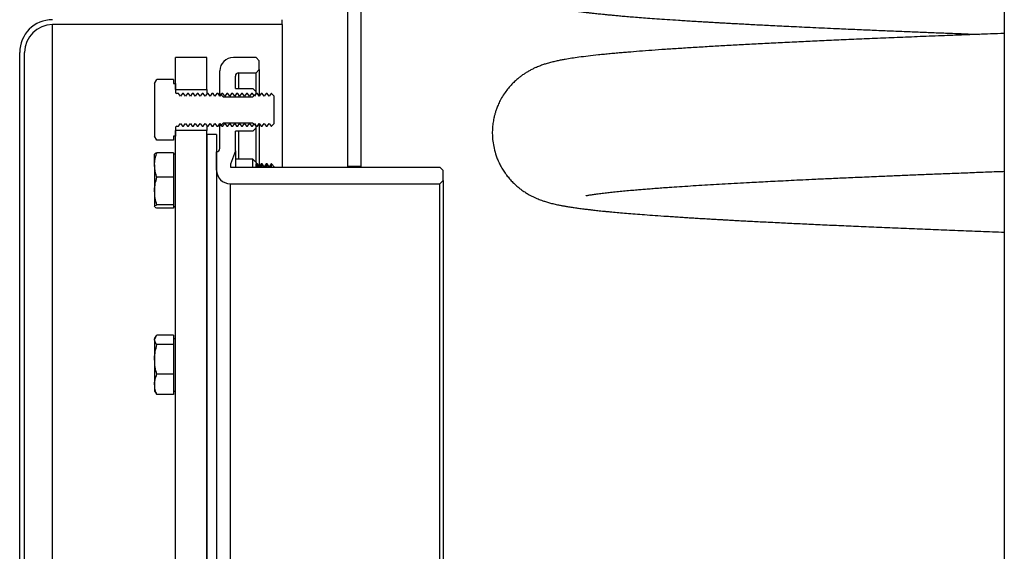
# Model space of a CAD drawing. Units: millimetres. Extents: x 89 to 182, y 9 to 194.
# Drawn here: x 89 to 119, y 49 to 65 of the extents above; entities that cross this region are included whole.
import ezdxf

# ---------------------------------------------------------------- set-up
doc = ezdxf.new("R2010")
doc.units = ezdxf.units.MM

msp = doc.modelspace()

# ---------------------------------------------------------------- linework, layer by layer
at = {"color": 2, "linetype": 'Continuous', "lineweight": 25}
for p, q in [((119.03, 98.844), (119.03, 33.844)), ((99.03, 60.571), (99.03, 80.196)), ((99.43, 60.571), (99.43, 80.196)), ((97.03, 64.896), (90.03, 64.896)), ((90.03, 37.196), (90.03, 64.896)), ((97.03, 64.896), (97.03, 65.046)), ((97.03, 64.896), (97.03, 60.546)), ((89.03, 38.046), (89.03, 64.046)), ((89.18, 38.046), (89.18, 64.046)), ((94.73, 63.896), (93.78, 63.896)), ((93.78, 62.921), (93.78, 63.896)), ((94.73, 62.921), (94.73, 63.896)), ((96.23, 63.896), (95.54, 63.896)), ((96.23, 63.896), (96.33, 63.796)), ((96.33, 63.526), (96.33, 63.796)), ((95.13, 62.796), (95.13, 63.486)), ((95.6, 62.946), (95.6, 63.326)), ((95.7, 63.426), (96.23, 63.426)), ((95.7, 63.426), (95.7, 62.946)), ((96.33, 63.526), (96.23, 63.426)), ((96.23, 62.846), (96.23, 63.426)), ((96.33, 63.526), (96.33, 62.713)), ((93.14, 63.096), (93.211, 63.22)), ((93.14, 63.096), (93.14, 61.496)), ((93.72, 63.22), (93.211, 63.22)), ((93.72, 63.22), (93.72, 63.096)), ((93.72, 63.096), (93.78, 63.096)), ((93.78, 63.096), (93.78, 62.836)), ((93.78, 62.921), (94.73, 62.921)), ((93.872, 62.796), (93.82, 62.796)), ((93.93, 62.713), (93.872, 62.796)), ((93.988, 62.796), (93.93, 62.713)), ((94.022, 62.796), (93.988, 62.796)), ((94.08, 62.713), (94.022, 62.796)), ((94.138, 62.796), (94.08, 62.713)), ((94.172, 62.796), (94.138, 62.796)), ((94.23, 62.713), (94.172, 62.796)), ((94.288, 62.796), (94.23, 62.713)), ((94.322, 62.796), (94.288, 62.796)), ((94.38, 62.713), (94.322, 62.796)), ((94.438, 62.796), (94.38, 62.713)), ((94.472, 62.796), (94.438, 62.796)), ((94.53, 62.713), (94.472, 62.796)), ((94.588, 62.796), (94.53, 62.713)), ((94.622, 62.796), (94.588, 62.796)), ((94.68, 62.713), (94.622, 62.796)), ((94.738, 62.796), (94.68, 62.713)), ((94.73, 62.921), (94.73, 62.785)), ((94.772, 62.796), (94.738, 62.796)), ((94.83, 62.713), (94.772, 62.796)), ((94.888, 62.796), (94.83, 62.713)), ((94.922, 62.796), (94.888, 62.796)), ((94.98, 62.713), (94.922, 62.796)), ((95.038, 62.796), (94.98, 62.713)), ((95.072, 62.796), (95.038, 62.796)), ((95.13, 62.713), (95.072, 62.796)), ((95.188, 62.796), (95.13, 62.713)), ((95.23, 62.696), (95.13, 62.796)), ((95.13, 62.713), (95.13, 62.796)), ((95.222, 62.796), (95.188, 62.796)), ((95.28, 62.713), (95.222, 62.796)), ((95.338, 62.796), (95.28, 62.713)), ((95.372, 62.796), (95.338, 62.796)), ((95.43, 62.713), (95.372, 62.796)), ((95.488, 62.796), (95.43, 62.713)), ((95.522, 62.796), (95.488, 62.796)), ((95.58, 62.713), (95.522, 62.796)), ((95.638, 62.796), (95.58, 62.713)), ((95.6, 62.946), (96.13, 62.946)), ((95.672, 62.796), (95.638, 62.796)), ((95.73, 62.713), (95.672, 62.796)), ((95.788, 62.796), (95.73, 62.713)), ((95.822, 62.796), (95.788, 62.796)), ((95.88, 62.713), (95.822, 62.796)), ((95.938, 62.796), (95.88, 62.713)), ((95.972, 62.796), (95.938, 62.796)), ((96.03, 62.713), (95.972, 62.796)), ((96.088, 62.796), (96.03, 62.713)), ((96.122, 62.796), (96.088, 62.796)), ((96.18, 62.713), (96.122, 62.796)), ((96.13, 62.946), (96.23, 62.846)), ((96.23, 62.796), (96.13, 62.696)), ((96.238, 62.796), (96.18, 62.713)), ((96.23, 62.796), (96.23, 62.846)), ((96.23, 62.796), (96.23, 62.785)), ((96.272, 62.796), (96.238, 62.796)), ((96.33, 62.713), (96.272, 62.796)), ((96.388, 62.796), (96.33, 62.713)), ((96.422, 62.796), (96.388, 62.796)), ((96.48, 62.713), (96.422, 62.796)), ((96.538, 62.796), (96.48, 62.713)), ((96.572, 62.796), (96.538, 62.796)), ((96.63, 62.713), (96.572, 62.796)), ((96.688, 62.796), (96.63, 62.713)), ((96.697, 62.796), (96.688, 62.796)), ((96.78, 62.713), (96.697, 62.796)), ((96.78, 61.879), (96.78, 62.713)), ((95.23, 62.696), (96.13, 62.696)), ((93.872, 61.796), (93.93, 61.879)), ((93.93, 61.879), (93.988, 61.796)), ((94.022, 61.796), (94.08, 61.879)), ((94.08, 61.879), (94.138, 61.796)), ((94.172, 61.796), (94.23, 61.879)), ((94.23, 61.879), (94.288, 61.796)), ((94.322, 61.796), (94.38, 61.879)), ((94.38, 61.879), (94.438, 61.796)), ((94.472, 61.796), (94.53, 61.879)), ((94.53, 61.879), (94.588, 61.796)), ((94.622, 61.796), (94.68, 61.879)), ((94.68, 61.879), (94.738, 61.796)), ((94.73, 61.807), (94.73, 61.671)), ((94.772, 61.796), (94.83, 61.879)), ((94.83, 61.879), (94.888, 61.796)), ((94.922, 61.796), (94.98, 61.879)), ((94.98, 61.879), (95.038, 61.796)), ((95.072, 61.796), (95.13, 61.879)), ((95.13, 61.796), (95.23, 61.896)), ((95.13, 61.879), (95.188, 61.796)), ((95.13, 61.796), (95.13, 61.879)), ((95.222, 61.796), (95.28, 61.879)), ((96.13, 61.896), (95.23, 61.896)), ((95.28, 61.879), (95.338, 61.796)), ((95.372, 61.796), (95.43, 61.879)), ((95.43, 61.879), (95.488, 61.796)), ((95.522, 61.796), (95.58, 61.879)), ((95.58, 61.879), (95.638, 61.796)), ((95.672, 61.796), (95.73, 61.879)), ((95.73, 61.879), (95.788, 61.796)), ((95.822, 61.796), (95.88, 61.879)), ((95.88, 61.879), (95.938, 61.796)), ((95.972, 61.796), (96.03, 61.879)), ((96.03, 61.879), (96.088, 61.796)), ((96.122, 61.796), (96.18, 61.879)), ((96.13, 61.896), (96.23, 61.796)), ((96.18, 61.879), (96.238, 61.796)), ((96.23, 61.807), (96.23, 61.796)), ((96.272, 61.796), (96.33, 61.879)), ((96.33, 61.879), (96.388, 61.796)), ((96.33, 61.879), (96.33, 60.565)), ((96.422, 61.796), (96.48, 61.879)), ((96.48, 61.879), (96.538, 61.796)), ((96.572, 61.796), (96.63, 61.879)), ((96.63, 61.879), (96.688, 61.796)), ((96.697, 61.796), (96.78, 61.879)), ((93.78, 61.756), (93.78, 61.496)), ((94.73, 61.671), (93.78, 61.671)), ((93.78, 40.421), (93.78, 61.671)), ((93.82, 61.796), (93.872, 61.796)), ((93.988, 61.796), (94.022, 61.796)), ((94.138, 61.796), (94.172, 61.796)), ((94.288, 61.796), (94.322, 61.796)), ((94.438, 61.796), (94.472, 61.796)), ((94.588, 61.796), (94.622, 61.796)), ((94.73, 40.421), (94.73, 61.671)), ((94.73, 61.546), (94.73, 40.546)), ((95.03, 61.546), (94.73, 61.546)), ((94.738, 61.796), (94.772, 61.796)), ((94.888, 61.796), (94.922, 61.796)), ((95.03, 61.546), (95.03, 40.546)), ((95.038, 61.796), (95.072, 61.796)), ((95.13, 61.116), (95.13, 61.796)), ((95.188, 61.796), (95.222, 61.796)), ((95.338, 61.796), (95.372, 61.796)), ((95.488, 61.796), (95.522, 61.796)), ((96.13, 61.646), (95.6, 61.646)), ((95.6, 61.046), (95.6, 61.646)), ((95.638, 61.796), (95.672, 61.796)), ((95.7, 61.646), (95.7, 60.797)), ((95.788, 61.796), (95.822, 61.796)), ((95.938, 61.796), (95.972, 61.796)), ((96.088, 61.796), (96.122, 61.796)), ((96.23, 61.746), (96.13, 61.646)), ((96.23, 61.746), (96.23, 61.796)), ((96.23, 60.697), (96.23, 61.746)), ((96.238, 61.796), (96.272, 61.796)), ((96.388, 61.796), (96.422, 61.796)), ((96.538, 61.796), (96.572, 61.796)), ((96.688, 61.796), (96.697, 61.796)), ((93.211, 61.372), (93.14, 61.496)), ((93.72, 61.372), (93.211, 61.372)), ((93.78, 61.496), (93.72, 61.496)), ((93.72, 61.496), (93.72, 61.372)), ((93.143, 60.954), (93.14, 60.947)), ((93.14, 60.618), (93.14, 60.947)), ((93.72, 60.991), (93.211, 60.991)), ((93.72, 60.991), (93.72, 60.618)), ((93.78, 60.947), (93.72, 60.947)), ((95.03, 60.456), (95.03, 61.016)), ((95.6, 61.046), (95.45, 60.646)), ((95.6, 61.046), (95.6, 60.546)), ((93.14, 60.618), (93.14, 59.822)), ((93.72, 60.618), (93.72, 60.244)), ((95.45, 60.646), (95.45, 60.546)), ((96.13, 60.797), (95.6, 60.797)), ((96.23, 60.697), (96.13, 60.797)), ((96.13, 60.546), (96.13, 60.797)), ((96.23, 60.697), (96.23, 60.546)), ((96.238, 60.647), (96.23, 60.636)), ((96.272, 60.647), (96.238, 60.647)), ((96.238, 60.546), (96.238, 60.647)), ((96.33, 60.565), (96.272, 60.647)), ((96.272, 60.546), (96.272, 60.647)), ((96.388, 60.647), (96.33, 60.565)), ((96.422, 60.647), (96.388, 60.647)), ((96.388, 60.546), (96.388, 60.647)), ((96.48, 60.565), (96.422, 60.647)), ((96.422, 60.546), (96.422, 60.647)), ((96.538, 60.647), (96.48, 60.565)), ((96.572, 60.647), (96.538, 60.647)), ((96.538, 60.546), (96.538, 60.647)), ((96.63, 60.565), (96.572, 60.647)), ((96.572, 60.546), (96.572, 60.647)), ((96.688, 60.647), (96.63, 60.565)), ((96.697, 60.647), (96.688, 60.647)), ((96.688, 60.546), (96.688, 60.647)), ((96.78, 60.565), (96.697, 60.647)), ((96.697, 60.546), (96.697, 60.647)), ((95.45, 60.546), (101.83, 60.546)), ((96.33, 60.546), (96.33, 60.565)), ((96.48, 60.546), (96.48, 60.565)), ((96.63, 60.546), (96.63, 60.565)), ((96.78, 60.546), (96.78, 60.565)), ((99.43, 60.571), (99.03, 60.571)), ((101.83, 60.546), (101.93, 60.446)), ((101.93, 60.146), (101.93, 60.446)), ((93.72, 60.244), (93.211, 60.244)), ((93.72, 60.244), (93.72, 59.822)), ((95.44, 60.046), (95.44, 42.046)), ((95.44, 60.046), (101.83, 60.046)), ((101.93, 60.146), (101.83, 60.046)), ((101.83, 42.046), (101.83, 60.046)), ((101.93, 60.146), (101.93, 41.946)), ((93.14, 59.822), (93.14, 59.352)), ((93.72, 59.822), (93.72, 59.4)), ((93.147, 59.343), (93.14, 59.352)), ((93.14, 59.352), (93.14, 59.347)), ((93.14, 59.347), (93.143, 59.341)), ((93.72, 59.4), (93.211, 59.4)), ((93.72, 59.304), (93.211, 59.304)), ((93.72, 59.4), (93.72, 59.352)), ((93.72, 59.352), (93.72, 59.304)), ((93.72, 59.347), (93.78, 59.347)), ((93.163, 55.364), (93.14, 55.322)), ((93.14, 55.283), (93.14, 55.322)), ((93.14, 55.283), (93.14, 54.689)), ((93.72, 55.426), (93.211, 55.426)), ((93.72, 55.426), (93.72, 55.283)), ((93.78, 55.322), (93.72, 55.322)), ((93.72, 55.283), (93.72, 55.141)), ((93.72, 55.141), (93.211, 55.141)), ((93.72, 55.141), (93.72, 54.689)), ((93.14, 54.689), (93.14, 53.928)), ((93.72, 54.689), (93.72, 54.237)), ((93.72, 54.237), (93.211, 54.237)), ((93.72, 54.237), (93.72, 53.928)), ((93.14, 53.928), (93.14, 53.722)), ((93.14, 53.722), (93.163, 53.681)), ((93.72, 53.928), (93.72, 53.619)), ((93.72, 53.722), (93.78, 53.722)), ((93.72, 53.619), (93.211, 53.619))]:
    msp.add_line(p, q, dxfattribs=at)
for centre, radius, start, end in [((90.03, 64.046), 1, 90, 180), ((90.03, 64.046), 0.85, 90, 180), ((95.54, 63.486), 0.41, 90, 180), ((95.7, 63.326), 0.1, 90, 180), ((93.82, 62.836), 0.04, 180, 270), ((93.82, 61.756), 0.04, 90, 180), ((95.03, 61.116), 0.1, 270, 0), ((95.44, 60.456), 0.41, 180, 270)]:
    msp.add_arc(centre, radius, start, end, dxfattribs=at)
for points, knots in [([(103.441, 67.394), (103.448, 67.335), (103.463, 67.199), (103.516, 66.987), (103.589, 66.782), (103.675, 66.602), (103.759, 66.457), (103.846, 66.331), (103.942, 66.21), (104.041, 66.101), (104.138, 66.008), (104.236, 65.925), (104.324, 65.858), (104.405, 65.802), (104.479, 65.755), (104.555, 65.711), (104.638, 65.667), (104.73, 65.622), (104.822, 65.583), (104.906, 65.55), (104.986, 65.522), (105.067, 65.496), (105.143, 65.474), (105.216, 65.454), (105.281, 65.438), (105.337, 65.424), (105.385, 65.413), (105.431, 65.404), (105.474, 65.395), (105.517, 65.386), (105.563, 65.377), (105.614, 65.368), (105.67, 65.358), (105.731, 65.348), (105.796, 65.337), (105.864, 65.327), (105.93, 65.317), (105.994, 65.308), (106.057, 65.299), (106.118, 65.291), (106.176, 65.284), (106.228, 65.277), (106.272, 65.271), (106.315, 65.266), (106.361, 65.261), (106.414, 65.255), (106.473, 65.248), (106.539, 65.241), (106.613, 65.233), (106.694, 65.224), (106.788, 65.214), (106.895, 65.204), (107.018, 65.192), (107.155, 65.179), (107.308, 65.165), (107.483, 65.15), (107.684, 65.133), (107.912, 65.115), (108.167, 65.096), (108.449, 65.076), (108.76, 65.054), (109.051, 65.035), (109.303, 65.018), (109.5, 65.006), (109.681, 64.995), (109.845, 64.985), (109.987, 64.977), (110.107, 64.97), (110.206, 64.964), (110.29, 64.959), (110.361, 64.955), (110.451, 64.95), (110.572, 64.943), (110.731, 64.934), (110.907, 64.925), (111.099, 64.914), (111.315, 64.903), (111.545, 64.891), (111.788, 64.879), (112.044, 64.866), (112.321, 64.852), (112.62, 64.837), (112.943, 64.822), (113.287, 64.806), (113.642, 64.79), (114.06, 64.771), (114.535, 64.75), (115.065, 64.727), (115.585, 64.705), (116.093, 64.684), (116.586, 64.664), (117.056, 64.646), (117.502, 64.628), (117.901, 64.613), (118.156, 64.603), (118.27, 64.599)], [0, 0, 0, 0, 0.006309, 0.014726, 0.023719, 0.03077, 0.037783, 0.043983, 0.049391, 0.056242, 0.063, 0.069176, 0.074704, 0.07955, 0.08426, 0.089836, 0.096315, 0.103689, 0.111902, 0.12037, 0.129334, 0.138895, 0.148961, 0.15833, 0.166644, 0.173909, 0.180641, 0.186966, 0.192902, 0.198594, 0.205213, 0.213009, 0.220629, 0.229112, 0.238367, 0.247386, 0.255898, 0.263902, 0.271399, 0.279061, 0.286096, 0.292254, 0.297453, 0.301692, 0.307182, 0.313135, 0.31976, 0.327057, 0.335026, 0.343666, 0.352977, 0.363994, 0.375866, 0.388805, 0.402841, 0.417973, 0.43548, 0.454255, 0.474298, 0.495607, 0.518182, 0.542022, 0.556168, 0.569061, 0.5807, 0.591085, 0.600217, 0.607202, 0.613222, 0.618275, 0.622363, 0.626047, 0.634337, 0.644032, 0.653877, 0.664842, 0.676927, 0.690133, 0.70287, 0.7165, 0.731022, 0.746437, 0.762743, 0.779942, 0.797491, 0.814613, 0.839817, 0.864021, 0.887224, 0.909427, 0.93063, 0.950835, 0.968969, 0.986216, 1, 1, 1, 1]), ([(119.03, 64.627), (118.889, 64.622), (118.505, 64.608), (117.896, 64.585), (117.181, 64.557), (116.469, 64.529), (115.763, 64.5), (115.089, 64.472), (114.448, 64.444), (113.837, 64.417), (113.258, 64.39), (112.69, 64.364), (112.136, 64.337), (111.594, 64.309), (111.075, 64.282), (110.576, 64.255), (110.085, 64.227), (109.606, 64.198), (109.141, 64.169), (108.701, 64.14), (108.29, 64.111), (107.911, 64.082), (107.614, 64.058), (107.382, 64.039), (107.202, 64.023), (107.021, 64.006), (106.841, 63.989), (106.611, 63.965), (106.347, 63.936), (106.079, 63.902), (105.851, 63.87), (105.697, 63.844), (105.591, 63.825), (105.53, 63.814), (105.47, 63.802), (105.407, 63.789), (105.34, 63.774), (105.272, 63.758), (105.206, 63.741), (105.14, 63.723), (105.077, 63.705), (105.016, 63.686), (104.958, 63.666), (104.9, 63.645), (104.842, 63.622), (104.77, 63.593), (104.682, 63.553), (104.586, 63.504), (104.491, 63.45), (104.401, 63.393), (104.314, 63.332), (104.226, 63.264), (104.13, 63.182), (104.026, 63.082), (103.92, 62.962), (103.812, 62.821), (103.716, 62.671), (103.637, 62.52), (103.58, 62.387), (103.539, 62.275), (103.508, 62.173), (103.479, 62.059), (103.452, 61.921), (103.433, 61.754), (103.427, 61.576), (103.438, 61.384), (103.469, 61.174), (103.516, 60.989), (103.57, 60.835), (103.622, 60.712), (103.685, 60.584), (103.757, 60.46), (103.841, 60.338), (103.933, 60.22), (104.032, 60.111), (104.13, 60.015), (104.221, 59.938), (104.297, 59.878), (104.359, 59.833), (104.417, 59.795), (104.471, 59.761), (104.53, 59.725), (104.595, 59.689), (104.669, 59.651), (104.746, 59.616), (104.82, 59.584), (104.896, 59.554), (104.965, 59.529), (105.026, 59.509), (105.082, 59.491), (105.142, 59.474), (105.206, 59.456), (105.273, 59.439), (105.344, 59.423), (105.41, 59.408), (105.471, 59.395), (105.523, 59.385), (105.57, 59.376), (105.617, 59.367), (105.668, 59.358), (105.725, 59.349), (105.79, 59.338), (105.857, 59.328), (105.925, 59.318), (105.991, 59.308), (106.061, 59.299), (106.135, 59.289), (106.212, 59.279), (106.281, 59.27), (106.346, 59.263), (106.404, 59.256), (106.457, 59.25), (106.51, 59.244), (106.571, 59.237), (106.646, 59.229), (106.737, 59.219), (106.839, 59.209), (106.952, 59.198), (107.099, 59.184), (107.286, 59.167), (107.52, 59.147), (107.781, 59.126), (108.071, 59.103), (108.392, 59.08), (108.688, 59.059), (108.943, 59.042), (109.141, 59.029), (109.334, 59.016), (109.519, 59.005), (109.711, 58.993), (109.907, 58.981), (110.105, 58.97), (110.271, 58.96), (110.408, 58.952), (110.517, 58.946), (110.614, 58.941), (110.7, 58.936), (110.812, 58.93), (110.963, 58.922), (111.157, 58.911), (111.367, 58.9), (111.594, 58.889), (111.844, 58.876), (112.184, 58.859), (112.616, 58.838), (113.145, 58.813), (113.702, 58.787), (114.287, 58.761), (114.9, 58.734), (115.543, 58.707), (116.197, 58.68), (116.859, 58.653), (117.528, 58.627), (118.224, 58.6), (118.726, 58.581), (119.001, 58.571), (119.03, 58.57)], [0, 0, 0, 0, 0.008037, 0.021973, 0.035668, 0.05072, 0.065469, 0.079917, 0.094062, 0.107905, 0.121445, 0.134683, 0.148895, 0.162781, 0.176636, 0.190525, 0.204446, 0.219248, 0.234089, 0.248955, 0.263588, 0.277882, 0.291837, 0.299291, 0.307108, 0.31529, 0.323836, 0.332523, 0.34922, 0.365564, 0.378721, 0.3918, 0.395884, 0.39995, 0.403998, 0.408192, 0.412837, 0.417061, 0.421548, 0.425767, 0.429595, 0.433045, 0.436275, 0.439162, 0.441903, 0.444876, 0.448325, 0.452264, 0.455694, 0.458848, 0.461676, 0.464235, 0.466928, 0.469863, 0.473048, 0.476236, 0.480001, 0.48322, 0.485903, 0.488068, 0.48978, 0.491483, 0.494213, 0.497133, 0.500211, 0.503456, 0.507149, 0.511265, 0.513447, 0.515737, 0.518361, 0.521326, 0.524039, 0.527028, 0.529984, 0.532874, 0.535596, 0.53784, 0.539776, 0.541646, 0.543451, 0.545232, 0.547918, 0.550901, 0.554186, 0.557656, 0.560817, 0.564413, 0.567456, 0.570617, 0.574344, 0.578414, 0.582795, 0.587487, 0.5924, 0.596196, 0.599629, 0.602701, 0.605641, 0.609091, 0.61309, 0.617363, 0.621882, 0.626154, 0.630168, 0.633921, 0.638808, 0.643175, 0.647104, 0.650649, 0.653808, 0.656583, 0.659232, 0.662168, 0.666274, 0.670841, 0.67587, 0.681332, 0.687076, 0.696448, 0.706438, 0.717046, 0.728272, 0.740116, 0.752578, 0.759398, 0.766022, 0.772254, 0.778094, 0.783542, 0.790085, 0.795955, 0.801154, 0.804673, 0.8078, 0.810537, 0.812882, 0.815097, 0.819945, 0.825455, 0.830933, 0.836938, 0.84347, 0.850528, 0.863029, 0.875843, 0.88893, 0.902291, 0.915925, 0.929833, 0.944014, 0.957254, 0.970723, 0.984423, 0.998352, 1, 1, 1, 1]), ([(93.14, 60.618), (93.14, 60.645), (93.142, 60.721), (93.164, 60.847), (93.195, 60.943), (93.211, 60.991)], [0, 0, 0, 0, 0.214145, 0.604716, 1, 1, 1, 1]), ([(93.211, 60.991), (93.19, 60.984), (93.156, 60.971), (93.149, 60.957), (93.147, 60.952)], [0, 0, 0, 0, 0.604149, 1, 1, 1, 1]), ([(93.211, 60.244), (93.203, 60.267), (93.179, 60.339), (93.147, 60.463), (93.142, 60.566), (93.14, 60.618)], [0, 0, 0, 0, 0.188412, 0.591415, 1, 1, 1, 1]), ([(99.036, 60.546), (99.036, 60.548), (99.03, 60.57), (99.03, 60.571), (99.03, 60.571)], [0, 0, 0, 0, 0.065064, 1, 1, 1, 1]), ([(99.436, 60.546), (99.435, 60.548), (99.43, 60.57), (99.43, 60.571), (99.43, 60.571)], [0, 0, 0, 0, 0.065069, 1, 1, 1, 1]), ([(106.283, 59.681), (106.283, 59.681), (106.283, 59.681), (106.29, 59.683), (106.304, 59.686), (106.332, 59.691), (106.374, 59.699), (106.441, 59.71), (106.543, 59.726), (106.69, 59.746), (106.854, 59.766), (107.033, 59.786), (107.22, 59.806), (107.422, 59.826), (107.63, 59.845), (107.826, 59.862), (108.012, 59.877), (108.192, 59.891), (108.386, 59.906), (108.596, 59.922), (108.844, 59.939), (109.134, 59.959), (109.465, 59.981), (109.81, 60.003), (110.164, 60.024), (110.524, 60.045), (110.891, 60.066), (111.232, 60.084), (111.544, 60.101), (111.831, 60.116), (112.132, 60.131), (112.455, 60.147), (112.801, 60.164), (113.196, 60.183), (113.645, 60.204), (114.153, 60.227), (114.7, 60.251), (115.231, 60.274), (115.739, 60.295), (116.215, 60.315), (116.715, 60.335), (117.238, 60.356), (117.776, 60.377), (118.316, 60.398), (118.733, 60.414), (118.971, 60.423), (119.03, 60.425)], [0, 0, 0, 0, 0.008443, 0.019, 0.028594, 0.044839, 0.0612, 0.07771, 0.10733, 0.137109, 0.16708, 0.193157, 0.219732, 0.246101, 0.271054, 0.294569, 0.312342, 0.33072, 0.349818, 0.369637, 0.390177, 0.417422, 0.445326, 0.47277, 0.499714, 0.526157, 0.5521, 0.577542, 0.596106, 0.614473, 0.633575, 0.653679, 0.674785, 0.696892, 0.724234, 0.752967, 0.783091, 0.814606, 0.8384, 0.862929, 0.888194, 0.914194, 0.940805, 0.966783, 0.991807, 1, 1, 1, 1]), ([(93.14, 59.822), (93.14, 59.832), (93.14, 59.908), (93.156, 60.051), (93.193, 60.179), (93.211, 60.244)], [0, 0, 0, 0, 0.070086, 0.530783, 1, 1, 1, 1]), ([(93.211, 59.4), (93.191, 59.469), (93.151, 59.607), (93.143, 59.75), (93.14, 59.822)], [0, 0, 0, 0, 0.495459, 1, 1, 1, 1]), ([(93.14, 59.352), (93.14, 59.353), (93.14, 59.362), (93.156, 59.378), (93.193, 59.393), (93.211, 59.4)], [0, 0, 0, 0, 0.070086, 0.530783, 1, 1, 1, 1]), ([(93.211, 59.304), (93.19, 59.311), (93.162, 59.321), (93.155, 59.332), (93.154, 59.334)], [0, 0, 0, 0, 0.773967, 1, 1, 1, 1]), ([(93.14, 55.283), (93.14, 55.294), (93.142, 55.323), (93.164, 55.371), (93.195, 55.408), (93.211, 55.426)], [0, 0, 0, 0, 0.214145, 0.604716, 1, 1, 1, 1]), ([(93.211, 55.141), (93.203, 55.149), (93.179, 55.177), (93.147, 55.224), (93.142, 55.264), (93.14, 55.283)], [0, 0, 0, 0, 0.188412, 0.591415, 1, 1, 1, 1]), ([(93.14, 54.689), (93.14, 54.7), (93.14, 54.781), (93.156, 54.934), (93.193, 55.071), (93.211, 55.141)], [0, 0, 0, 0, 0.070086, 0.530783, 1, 1, 1, 1]), ([(93.211, 54.237), (93.191, 54.31), (93.151, 54.458), (93.143, 54.612), (93.14, 54.689)], [0, 0, 0, 0, 0.4954589, 1, 1, 1, 1]), ([(93.14, 53.928), (93.14, 53.935), (93.14, 53.991), (93.156, 54.095), (93.193, 54.19), (93.211, 54.237)], [0, 0, 0, 0, 0.070086, 0.530784, 1, 1, 1, 1]), ([(93.211, 53.619), (93.191, 53.669), (93.151, 53.77), (93.143, 53.875), (93.14, 53.928)], [0, 0, 0, 0, 0.495459, 1, 1, 1, 1]), ([(93.166, 53.682), (93.172, 53.669), (93.184, 53.648), (93.203, 53.628), (93.211, 53.619)], [0, 0, 0, 0, 0.576036, 1, 1, 1, 1])]:
    msp.add_open_spline(points, degree=3, knots=knots, dxfattribs=at)

doc.saveas('drawing.dxf')
